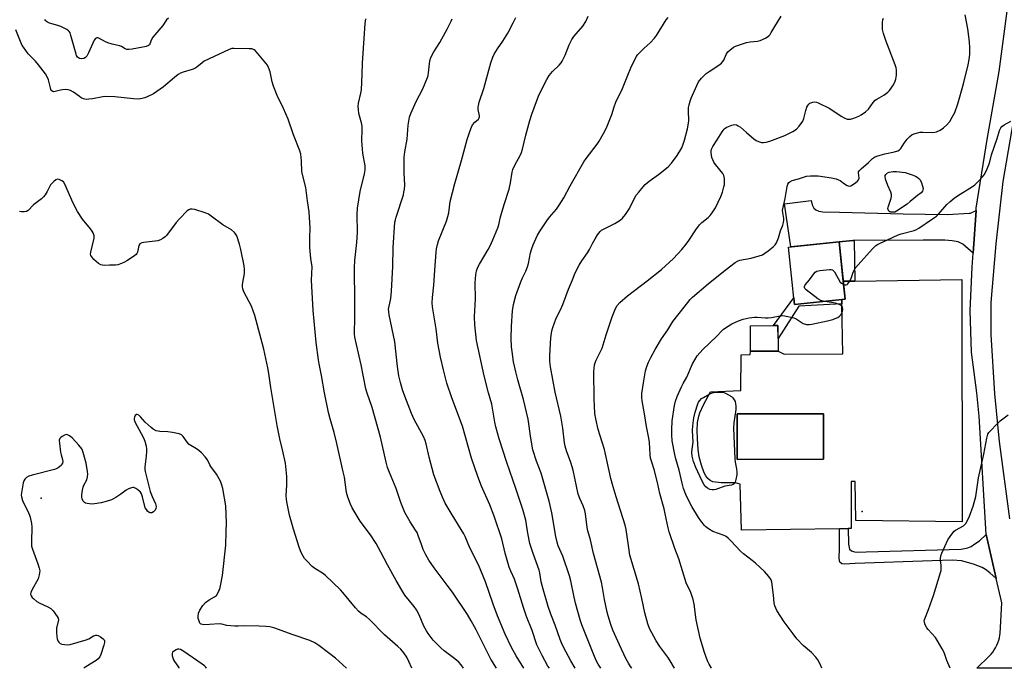
# Model space of a CAD drawing. Units: inches. Extents: x 1159771 to 1165771, y 541460 to 545460.
# Drawn here: x 1162772 to 1163195, y 541460 to 541739 of the extents above; entities that cross this region are included whole.
import ezdxf

# ---------------------------------------------------------------- set-up
doc = ezdxf.new("R2010")
doc.units = ezdxf.units.IN
doc.header["$MEASUREMENT"] = 0
for name, color, linetype in [('BLDG-Footprint', 5, 'Continuous'), ('CULTRL-Pad', 6, 'Continuous'), ('CULTRL-Swimming Pool in Ground', 4, 'Continuous'), ('ELEV-Spot Elevation', 7, 'Continuous'), ('TRANS-Driveway', 251, 'Continuous'), ('TRANS-Non Street Sidewalk', 7, 'Continuous'), ('TRANS-Road', 130, 'Continuous'), ('Undefined', 1, 'Continuous')]:
    doc.layers.add(name, color=color, linetype=linetype)

msp = doc.modelspace()

# ---------------------------------------------------------------- linework, layer by layer
at = {"layer": 'BLDG-Footprint'}
for points, elevation in [([(1163126.49, 541618.75), (1163104.72, 541616.46), (1163102.13, 541641.09), (1163123.9, 541643.38)], 243.31), ([(1163097.71, 541596.4), (1163085.84, 541596.35), (1163085.79, 541607.35), (1163097.66, 541607.41)], 253.13)]:
    msp.add_lwpolyline(points, close=True, dxfattribs=dict(at, elevation=elevation))
at = {"layer": 'CULTRL-Pad'}
for points in [[(1163176.59, 541627.15, 0), (1163176.81, 541523.04, 0), (1163131.06, 541523.58, 0), (1163130.86, 541540.37, 0), (1163129.11, 541540.44, 0), (1163129.16, 541520.16, 0), (1163127.85, 541520.14, 0), (1163124.15, 541520.09, 0), (1163081.96, 541519.53, 0), (1163081.46, 541539.31, 0), (1163079.49, 541539.82, 0), (1163073.29, 541539.9, 0), (1163069.75, 541540.25, 0), (1163068.55, 541540.78, 0), (1163067.53, 541541.72, 0), (1163066.74, 541542.79, 0), (1163066.01, 541544.16, 0), (1163064.78, 541547.48, 0), (1163063.88, 541551.02, 0), (1163063.38, 541554.13, 0), (1163063.04, 541558.81, 0), (1163062.98, 541562.33, 0), (1163063.14, 541565.69, 0), (1163063.63, 541568.46, 0), (1163064.14, 541569.95, 0), (1163065.66, 541573.32, 0), (1163068.66, 541578.91, 0), (1163081.73, 541579.5, 0), (1163081.83, 541594.83, 0), (1163085.71, 541594.9, 0), (1163085.84, 541596.35, 0), (1163097.71, 541596.4, 0), (1163100.38, 541595.05, 0), (1163125.58, 541595.2, 0), (1163125.07, 541616.8, 0), (1163125.03, 541618.6, 0), (1163126.49, 541618.75, 0), (1163125.68, 541626.48, 0), (1163130.67, 541626.55, 0)], [(1163117.24, 541549.93, 0), (1163117.23, 541569.51, 0), (1163080.11, 541569.48, 0), (1163080.12, 541549.9, 0)]]:
    msp.add_polyline3d(points, close=True, dxfattribs=at)
at = {"layer": 'CULTRL-Swimming Pool in Ground'}
msp.add_lwpolyline([(1163117.24, 541549.93), (1163080.12, 541549.9), (1163080.11, 541569.48), (1163117.23, 541569.51)], close=True, dxfattribs=at)
at = {"layer": 'ELEV-Spot Elevation'}
for p in [(1162781.2, 541533.31, 221.4), (1163133.81, 541527.56, 245.25)]:
    msp.add_point(p, dxfattribs=at)
at = {"layer": 'TRANS-Driveway'}
msp.add_lwpolyline([(1163182.73, 541656.87), (1163181.47, 541638.44), (1163177.09, 541642.36), (1163174.99, 541643.37), (1163172.41, 541643.88), (1163169.38, 541644.05), (1163160.04, 541644.1), (1163130.44, 541643.97), (1163129.8, 541643.97), (1163123.9, 541643.38), (1163103.14, 541641.2), (1163100.48, 541659.65), (1163111.85, 541661.21), (1163112.39, 541659.34), (1163113, 541657.91), (1163113.89, 541657.1), (1163115.25, 541656.59), (1163116.93, 541656.31), (1163124.12, 541656.17), (1163151.48, 541655.41), (1163170.35, 541655.15), (1163179.9, 541655.63), (1163180.32, 541655.72)], close=True, dxfattribs=at)
at = {"layer": 'TRANS-Non Street Sidewalk'}
for points in [[(1163123.9, 541643.38), (1163129.8, 541643.97), (1163130.44, 541643.97), (1163130.67, 541626.55), (1163125.68, 541626.48)], [(1163104.42, 541619.33), (1163104.72, 541616.46), (1163125.03, 541618.6), (1163125.07, 541616.8), (1163106.6, 541615.74), (1163097.69, 541601.9), (1163097.66, 541607.41), (1163095.76, 541607.4)], [(1163187.1, 541517.56), (1163191.39, 541498.66), (1163188.63, 541501.21), (1163186.8, 541502.6), (1163185.37, 541503.38), (1163181.68, 541504.82), (1163176.44, 541506.26), (1163172.62, 541506.57), (1163163.84, 541506.27), (1163130.81, 541505.1), (1163126.17, 541504.91), (1163125.06, 541505.04), (1163124.19, 541505.79), (1163123.96, 541507.31), (1163124.14, 541511.77), (1163124.15, 541520.09), (1163127.85, 541520.14), (1163128.02, 541513.46), (1163128.42, 541511.31), (1163129.28, 541510.59), (1163130.47, 541510.11), (1163131.9, 541509.99), (1163135.53, 541510.14), (1163176.32, 541511.29), (1163179.16, 541511.89), (1163180.65, 541512.52), (1163182.25, 541513.55), (1163184.21, 541514.96)]]:
    msp.add_lwpolyline(points, close=True, dxfattribs=at)
at = {"layer": 'TRANS-Road'}
for points in [[(1163221.33, 541460.13), (1163194.52, 541460.13), (1163188.9, 541460.13), (1163183.07, 541460.13), (1163188.41, 541465.34), (1163189.19, 541466.18), (1163189.91, 541467.07), (1163190.56, 541468.02), (1163191.15, 541469), (1163191.67, 541470.03), (1163192.12, 541471.09), (1163192.49, 541472.17), (1163192.79, 541473.28), (1163193, 541474.41), (1163193.1, 541475.1), (1163193.75, 541488.25), (1163191.39, 541498.66), (1163187.1, 541517.56), (1163184.05, 541568.52), (1163183.01, 541578.44), (1163180.84, 541596.01), (1163180.19, 541613.81), (1163181.06, 541632.47), (1163181.47, 541638.44), (1163182.73, 541656.87), (1163182.8, 541657.86), (1163187.57, 541687.38), (1163192.6, 541716.61), (1163199.53, 541768.61)], [(1163203.92, 541725.81), (1163194.3, 541669.36), (1163191.26, 541642.45), (1163189.09, 541617.28), (1163189.09, 541603.61), (1163190.61, 541578), (1163192.74, 541557.55), (1163197.08, 541524.35)]]:
    msp.add_lwpolyline(points, dxfattribs=at)
at = {"layer": 'Undefined'}
for points, elevation in [([(1162835.93, 541739.5), (1162835.08, 541738.74), (1162833.38, 541736.33), (1162829.09, 541731.37), (1162828.52, 541730.36), (1162827.89, 541728.45), (1162827.66, 541728.08), (1162827.33, 541727.79), (1162826.32, 541727.34), (1162824.9, 541726.97), (1162820.25, 541726.17), (1162818.81, 541726), (1162818.01, 541726.07), (1162817.34, 541726.3), (1162815.66, 541727.3), (1162814.86, 541727.62), (1162811.72, 541728.28), (1162809.89, 541728.84), (1162808.83, 541729.33), (1162805.99, 541730.89), (1162805.5, 541731.06), (1162805.04, 541731.08), (1162804.54, 541730.81), (1162803.95, 541729.97), (1162801.55, 541724.52), (1162800.75, 541723.11), (1162800.23, 541722.6), (1162799.49, 541722.18), (1162798.69, 541722.03), (1162797.64, 541722.15), (1162797.2, 541722.39), (1162796.83, 541722.77), (1162796.39, 541723.46), (1162796.16, 541723.98), (1162794, 541732.1), (1162793.61, 541733.2), (1162793.26, 541733.75), (1162792.87, 541734.11), (1162792.18, 541734.56), (1162789.65, 541735.84), (1162788.31, 541736.32), (1162784.8, 541737.36), (1162783.84, 541737.75), (1162783.42, 541738.05), (1162783.07, 541738.44), (1162782.81, 541738.88)], 228), ([(1163125.82, 541625.15), (1163126.47, 541624.95), (1163126.95, 541624.92), (1163127.37, 541625.07), (1163127.73, 541625.4), (1163128.36, 541626.3), (1163128.91, 541627.32), (1163129.23, 541628.12), (1163129.92, 541630.41), (1163130.91, 541632.17), (1163132.05, 541633.53), (1163138.25, 541640.31), (1163139.72, 541641.75), (1163140.39, 541642.2), (1163141.57, 541642.83), (1163144.71, 541644.18), (1163149.27, 541646.42), (1163150.58, 541646.85), (1163156.09, 541648.26), (1163157.15, 541648.68), (1163158.17, 541649.28), (1163164.1, 541653.25), (1163165.76, 541654.48), (1163166.57, 541655.29), (1163170.19, 541659.42), (1163171.49, 541660.61), (1163173.33, 541662.13), (1163174.77, 541663.16), (1163181.26, 541667.18), (1163182.19, 541667.91), (1163184.12, 541669.78), (1163185.57, 541671.28), (1163186.28, 541672.21), (1163187.06, 541673.75), (1163188.23, 541676.41), (1163188.71, 541677.75), (1163189.41, 541680.7), (1163191.84, 541687.72), (1163192.82, 541691.17), (1163193.37, 541692.33), (1163193.87, 541692.94), (1163194.82, 541693.6), (1163197.69, 541695.2)], 244), ([(1163117.51, 541617.81), (1163116.08, 541618.21), (1163114.82, 541618.88), (1163109.81, 541622.78), (1163109.25, 541623.31), (1163109.01, 541623.7), (1163109.01, 541624.19), (1163109.36, 541624.85), (1163111.21, 541627.1), (1163113.11, 541629.69), (1163113.67, 541630.32), (1163114.33, 541630.77), (1163115.69, 541631.09), (1163119.74, 541631.55), (1163120.55, 541631.54), (1163121.03, 541631.4), (1163121.42, 541631.11), (1163121.9, 541630.48), (1163124.44, 541626.11), (1163125, 541625.57), (1163125.82, 541625.15)], 244), ([(1163116.51, 541460.14), (1163115.76, 541461.96), (1163114.84, 541463.74), (1163113.96, 541464.87), (1163112, 541466.99), (1163108.54, 541469.96), (1163105.75, 541472.85), (1163104.12, 541474.92), (1163100.33, 541480.16), (1163097.23, 541485.03), (1163096.7, 541486.02), (1163096.32, 541486.99), (1163096.03, 541488.32), (1163095.77, 541491.55), (1163095.03, 541497.15), (1163094.67, 541498.22), (1163093.72, 541499.59), (1163091.88, 541501.75), (1163087.99, 541505.32), (1163086.64, 541506.47), (1163082.85, 541509.36), (1163081.56, 541510.43), (1163077.61, 541514.81), (1163076.2, 541516.12), (1163075.35, 541516.71), (1163074.48, 541517.13), (1163069.73, 541518.87), (1163067.83, 541520.06), (1163066.7, 541520.91), (1163066.1, 541521.5), (1163064.48, 541523.47), (1163063.49, 541524.87), (1163060.73, 541529.59), (1163058.8, 541533.22), (1163058.08, 541534.79), (1163057.08, 541537.43), (1163056.5, 541539.62), (1163055.23, 541545.22), (1163053.8, 541550.21), (1163053.36, 541552.03), (1163052.28, 541557.9), (1163052.07, 541560.51), (1163052.09, 541562.56), (1163052.28, 541566.42), (1163053.23, 541573.01), (1163053.68, 541574.91), (1163054.41, 541576.89), (1163056.28, 541581.14), (1163056.92, 541582.44), (1163058.49, 541585.17), (1163060.96, 541590.91), (1163061.91, 541592.73), (1163062.97, 541594.34), (1163065.39, 541597.14), (1163071.26, 541602.69), (1163073.65, 541605.24), (1163074.31, 541605.84), (1163076.25, 541607.19), (1163077.79, 541608.09), (1163080.77, 541609.38), (1163082.71, 541610.11), (1163085.24, 541610.66), (1163087.51, 541611.02), (1163088.79, 541611.02), (1163092.33, 541610.7), (1163093.5, 541610.67), (1163094.9, 541610.87), (1163098.57, 541611.61), (1163099.73, 541611.68), (1163101.96, 541611.31), (1163104.45, 541610.71), (1163105.5, 541610.25), (1163108.5, 541608.35), (1163109.86, 541607.91), (1163110.99, 541607.82), (1163112.16, 541607.99), (1163118.97, 541609.5), (1163121.17, 541610.07), (1163122.25, 541610.44), (1163123.32, 541610.92), (1163124.03, 541611.4), (1163124.83, 541612.2), (1163125.24, 541612.91), (1163125.51, 541614.26), (1163125.44, 541615.28), (1163125.03, 541615.84), (1163123.88, 541616.49), (1163122.31, 541617.07), (1163121.46, 541617.24), (1163118.86, 541617.54), (1163117.51, 541617.81)], 244), ([(1163171.63, 541460.14), (1163170.25, 541463.47), (1163169.02, 541466.99), (1163168.2, 541468.56), (1163166.23, 541471.87), (1163165.26, 541473.36), (1163162.14, 541476.85), (1163161.61, 541477.54), (1163160.95, 541478.79), (1163160.58, 541479.84), (1163160.52, 541480.64), (1163160.71, 541481.46), (1163162.25, 541485.37), (1163164.46, 541491.42), (1163167.53, 541501.23), (1163167.71, 541502.09), (1163167.76, 541503.27), (1163167.69, 541504.47), (1163167.42, 541506.41), (1163167.42, 541507.22), (1163167.64, 541508.53), (1163168.02, 541509.62), (1163170.66, 541515.29), (1163171.57, 541516.76), (1163172.74, 541518.38), (1163173.3, 541519), (1163173.97, 541519.52), (1163177.29, 541521.4), (1163177.93, 541521.94), (1163178.29, 541522.37), (1163179.01, 541523.63), (1163179.88, 541525.51), (1163181.49, 541529.8), (1163182.63, 541533.95), (1163183.86, 541542), (1163186.13, 541552.13), (1163187.32, 541559.09), (1163187.79, 541560.68), (1163188.19, 541561.39), (1163188.74, 541562.06), (1163191.87, 541565.22), (1163193.16, 541566.42), (1163196.49, 541569.07)], 246)]:
    msp.add_lwpolyline(points, dxfattribs=dict(at, elevation=elevation))
for points, elevation in [([(1163146.97, 541656.07), (1163146.14, 541656.14), (1163145.65, 541656.29), (1163145.29, 541656.59), (1163144.99, 541657.24), (1163144.92, 541657.75), (1163144.98, 541658.29), (1163146.24, 541662.14), (1163146.43, 541662.98), (1163146.45, 541663.78), (1163146.19, 541664.79), (1163144.88, 541667.61), (1163143.85, 541670.33), (1163143.65, 541671.44), (1163143.72, 541671.91), (1163143.92, 541672.33), (1163144.67, 541673), (1163145.42, 541673.33), (1163147.1, 541673.65), (1163148.55, 541673.65), (1163152.3, 541673.13), (1163155.35, 541672.17), (1163156.71, 541671.61), (1163157.47, 541671.2), (1163158.14, 541670.64), (1163158.7, 541669.98), (1163159.34, 541668.71), (1163159.78, 541667.34), (1163159.98, 541666.25), (1163159.95, 541665.75), (1163159.68, 541665.08), (1163159.14, 541664.5), (1163157.55, 541663.31), (1163154.51, 541660.68), (1163153.14, 541659.63), (1163148.59, 541656.52), (1163147.82, 541656.18)], 244), ([(1163069.36, 541536.77), (1163068.33, 541536.96), (1163067.33, 541537.48), (1163066.69, 541538.05), (1163065.98, 541538.98), (1163065.15, 541540.54), (1163062.33, 541546.39), (1163061.37, 541549.05), (1163060.86, 541551.25), (1163060.73, 541552.94), (1163060.8, 541554.34), (1163061.26, 541557.31), (1163060.98, 541562.38), (1163061.03, 541564.28), (1163061.51, 541567.74), (1163062.03, 541570.14), (1163063.19, 541573.76), (1163063.55, 541574.54), (1163064.08, 541575.27), (1163064.88, 541576.02), (1163065.65, 541576.54), (1163068.34, 541578.03), (1163069.44, 541578.52), (1163070.87, 541578.77), (1163073.52, 541578.78), (1163074.36, 541578.62), (1163075.16, 541578.32), (1163076.45, 541577.71), (1163077.67, 541576.98), (1163078.26, 541576.41), (1163078.88, 541575.52), (1163079.25, 541574.8), (1163079.47, 541573.98), (1163079.58, 541572.81), (1163079.56, 541571.33), (1163078.75, 541565.66), (1163078.62, 541563.28), (1163079.1, 541550.21), (1163079.27, 541548.77), (1163079.84, 541545.88), (1163079.96, 541544.4), (1163079.94, 541543.23), (1163079.61, 541541.25), (1163079.33, 541540.18), (1163078.97, 541539.49), (1163078.46, 541539.08), (1163077.72, 541538.83), (1163074.8, 541538.41), (1163070.91, 541537), (1163070.12, 541536.82)], 246)]:
    msp.add_lwpolyline(points, close=True, dxfattribs=dict(at, elevation=elevation))
for points in [[(1162976.71, 541460.16, 228), (1162974.39, 541464.09, 228), (1162972.14, 541468.29, 228), (1162967.98, 541476.67, 228), (1162965.92, 541480.55, 228), (1162964.35, 541483.19, 228), (1162957.84, 541492.79, 228), (1162955.61, 541495.86, 228), (1162949.98, 541503.25, 228), (1162947.7, 541506.6, 228), (1162946.46, 541508.85, 228), (1162945.32, 541511.16, 228), (1162944.48, 541513.29, 228), (1162943.15, 541517.14, 228), (1162942.63, 541518.42, 228), (1162941.97, 541519.56, 228), (1162939.68, 541523.01, 228), (1162937.45, 541527.1, 228), (1162935.71, 541531.35, 228), (1162933.6, 541537.38, 228), (1162930.81, 541544.24, 228), (1162930.01, 541546.37, 228), (1162929.43, 541548.64, 228), (1162926.95, 541559.42, 228), (1162923.38, 541572.21, 228), (1162921.25, 541578.34, 228), (1162920.7, 541580.15, 228), (1162918.67, 541590.57, 228), (1162916.64, 541599.22, 228), (1162915.95, 541602.41, 228), (1162915.73, 541603.83, 228), (1162915.71, 541605.42, 228), (1162915.94, 541609.46, 228), (1162915.97, 541617.42, 228), (1162915.73, 541632.25, 228), (1162915.89, 541635.41, 228), (1162916.73, 541643.08, 228), (1162917.11, 541647.42, 228), (1162916.97, 541655.15, 228), (1162917.06, 541657.79, 228), (1162918.18, 541665.04, 228), (1162920.12, 541672.57, 228), (1162920.41, 541674.32, 228), (1162920.32, 541676.06, 228), (1162919.35, 541681.51, 228), (1162919.16, 541683.23, 228), (1162918.99, 541686.72, 228), (1162919.13, 541691.64, 228), (1162919.08, 541693.07, 228), (1162918.83, 541694.46, 228), (1162917.66, 541698.57, 228), (1162917.42, 541700.3, 228), (1162917.36, 541701.46, 228), (1162917.53, 541702.92, 228), (1162918.49, 541707.21, 228), (1162918.71, 541708.65, 228), (1162919.06, 541715.37, 228), (1162919.21, 541720.12, 228), (1162920.33, 541737.19, 228), (1162920.58, 541739.22, 228)], [(1162988.46, 541460.16, 230), (1162985.14, 541465.45, 230), (1162983.18, 541469.05, 230), (1162980.48, 541474.87, 230), (1162977.19, 541482.75, 230), (1162975.33, 541487.71, 230), (1162972.01, 541497.32, 230), (1162968.99, 541504.65, 230), (1162965.28, 541511.86, 230), (1162963.26, 541516.77, 230), (1162962.69, 541517.98, 230), (1162957.71, 541526.03, 230), (1162954.75, 541531.16, 230), (1162953.51, 541533.69, 230), (1162952.52, 541536.1, 230), (1162949.84, 541543.28, 230), (1162947.8, 541550.84, 230), (1162946.52, 541556.63, 230), (1162946.13, 541557.99, 230), (1162945.39, 541559.73, 230), (1162941.46, 541567, 230), (1162940.24, 541569.65, 230), (1162937.36, 541577.09, 230), (1162936.41, 541579.8, 230), (1162935.49, 541582.9, 230), (1162934.77, 541585.8, 230), (1162934.17, 541589.81, 230), (1162933.09, 541600.37, 230), (1162930.68, 541612.06, 230), (1162930.47, 541613.4, 230), (1162930.42, 541614.42, 230), (1162930.62, 541615.78, 230), (1162931.41, 541619.08, 230), (1162931.73, 541622.12, 230), (1162932.26, 541632.79, 230), (1162932.4, 541640.97, 230), (1162933.16, 541651.79, 230), (1162933.34, 541652.86, 230), (1162933.64, 541653.96, 230), (1162936.76, 541663.6, 230), (1162937.03, 541664.71, 230), (1162937.22, 541666.08, 230), (1162937.32, 541667.75, 230), (1162937.1, 541673.06, 230), (1162937.09, 541679.76, 230), (1162937.37, 541682.02, 230), (1162938.33, 541687.49, 230), (1162938.83, 541693.52, 230), (1162939.43, 541696.9, 230), (1162939.98, 541698.55, 230), (1162942.23, 541703.64, 230), (1162945.18, 541709.16, 230), (1162947.1, 541714.01, 230), (1162947.35, 541714.83, 230), (1162947.56, 541715.95, 230), (1162948.19, 541721.19, 230), (1162948.56, 541722.56, 230), (1162949.81, 541725.02, 230), (1162952.4, 541729.05, 230), (1162953.31, 541730.59, 230), (1162955.63, 541734.78, 230), (1162957.34, 541738.13, 230), (1162957.73, 541739.19, 230)], [(1162999.52, 541460.16, 232), (1162998.88, 541461.05, 232), (1162996.35, 541465.59, 232), (1162994.05, 541470.28, 232), (1162992.05, 541476.44, 232), (1162989.71, 541482.33, 232), (1162988.34, 541486.2, 232), (1162985.96, 541494.09, 232), (1162985.23, 541496.26, 232), (1162984.43, 541498.41, 232), (1162982.86, 541501.94, 232), (1162982.26, 541503.54, 232), (1162980.48, 541509.66, 232), (1162979.08, 541515.83, 232), (1162975.79, 541525.56, 232), (1162973.86, 541530.34, 232), (1162970.35, 541538.36, 232), (1162968.79, 541542.5, 232), (1162965.96, 541550.48, 232), (1162962.15, 541564.17, 232), (1162957.55, 541576.35, 232), (1162955.48, 541582.7, 232), (1162953.94, 541588.37, 232), (1162952.69, 541593.77, 232), (1162951.61, 541599.85, 232), (1162950.87, 541605.96, 232), (1162949.32, 541615.42, 232), (1162949.14, 541617.14, 232), (1162949.27, 541619.5, 232), (1162949.91, 541624.71, 232), (1162950.27, 541631.21, 232), (1162950.87, 541638.93, 232), (1162951.02, 541640.38, 232), (1162951.36, 541642.24, 232), (1162951.85, 541643.88, 232), (1162955.22, 541652.32, 232), (1162955.92, 541654.22, 232), (1162956.27, 541655.88, 232), (1162956.9, 541660.64, 232), (1162958.81, 541668.48, 232), (1162961.77, 541678.31, 232), (1162964.2, 541687.31, 232), (1162965.3, 541690.72, 232), (1162965.99, 541692.7, 232), (1162966.52, 541693.72, 232), (1162967.39, 541694.73, 232), (1162969.04, 541696.1, 232), (1162969.36, 541696.66, 232), (1162969.43, 541697.06, 232), (1162969.4, 541697.56, 232), (1162968.92, 541700.29, 232), (1162968.89, 541701.14, 232), (1162969, 541701.99, 232), (1162969.38, 541703.4, 232), (1162971.28, 541709.3, 232), (1162974.33, 541720.3, 232), (1162975.2, 541722.77, 232), (1162975.82, 541724.07, 232), (1162977.16, 541726.3, 232), (1162979.5, 541729.67, 232), (1162981.57, 541733.1, 232), (1162983.98, 541737.44, 232), (1162985.09, 541739.77, 232)], [(1163010.49, 541460.16, 234), (1163008.62, 541463.34, 234), (1163005.67, 541468.95, 234), (1163004.71, 541471.01, 234), (1163004.1, 541472.57, 234), (1163001.94, 541478.73, 234), (1163000.03, 541483.42, 234), (1162998.89, 541486.76, 234), (1162996.76, 541494.13, 234), (1162996.02, 541497.32, 234), (1162995.34, 541501.12, 234), (1162995.06, 541502.33, 234), (1162992.46, 541509.48, 234), (1162991.14, 541513.73, 234), (1162990.26, 541518.14, 234), (1162989.31, 541523.8, 234), (1162988.11, 541528.39, 234), (1162985.08, 541537.38, 234), (1162981.15, 541548.57, 234), (1162977.91, 541558.69, 234), (1162976.42, 541563.84, 234), (1162975.98, 541565.86, 234), (1162974.73, 541573.63, 234), (1162973.28, 541578.46, 234), (1162971.48, 541585.75, 234), (1162968.2, 541601.01, 234), (1162967.47, 541607.74, 234), (1162967.3, 541611.2, 234), (1162967.79, 541618.96, 234), (1162967.62, 541625.76, 234), (1162967.86, 541629.26, 234), (1162967.97, 541630.12, 234), (1162968.19, 541630.93, 234), (1162968.8, 541632.47, 234), (1162969.41, 541633.73, 234), (1162973.21, 541640.07, 234), (1162974.05, 541641.6, 234), (1162975.23, 541644.18, 234), (1162977.33, 541649.44, 234), (1162977.73, 541650.75, 234), (1162978.33, 541653.52, 234), (1162978.88, 541655.49, 234), (1162980.04, 541659.41, 234), (1162982.17, 541666.06, 234), (1162982.74, 541668.7, 234), (1162983.54, 541673.36, 234), (1162983.83, 541674.5, 234), (1162984.81, 541676.63, 234), (1162986.94, 541680.45, 234), (1162987.49, 541681.79, 234), (1162987.89, 541683.2, 234), (1162989.34, 541689.25, 234), (1162991.05, 541695.49, 234), (1162991.95, 541698.18, 234), (1162994.97, 541706.42, 234), (1162998.4, 541713.2, 234), (1162999.37, 541714.87, 234), (1163000.86, 541716.64, 234), (1163003.64, 541719.22, 234), (1163004.5, 541720.25, 234), (1163004.95, 541720.95, 234), (1163006.22, 541723.53, 234), (1163007.97, 541728.06, 234), (1163009.17, 541730.36, 234), (1163010.02, 541731.55, 234), (1163013.79, 541736.11, 234), (1163015.07, 541738, 234), (1163016.11, 541740.34, 234)], [(1163021.51, 541460.16, 236), (1163020.36, 541461.94, 236), (1163019.68, 541463.25, 236), (1163018.85, 541465.17, 236), (1163013.44, 541478.78, 236), (1163012.71, 541481.03, 236), (1163010.69, 541488.17, 236), (1163010.1, 541490.75, 236), (1163008.72, 541497.67, 236), (1163008.17, 541499.82, 236), (1163005.27, 541508.3, 236), (1163003.3, 541512.8, 236), (1163002.77, 541514.4, 236), (1163002.27, 541516.7, 236), (1163000.56, 541526.99, 236), (1162999.42, 541531.94, 236), (1162995.89, 541543.96, 236), (1162993.88, 541549.17, 236), (1162992.3, 541554.07, 236), (1162991.48, 541559.05, 236), (1162990.35, 541567.2, 236), (1162988.35, 541575.7, 236), (1162985.91, 541584.12, 236), (1162985.06, 541587.54, 236), (1162984.13, 541591.89, 236), (1162983.48, 541596.22, 236), (1162983.27, 541598.27, 236), (1162983.11, 541601.83, 236), (1162983.25, 541607.21, 236), (1162983.63, 541613.67, 236), (1162984.07, 541616.5, 236), (1162985.1, 541620.32, 236), (1162987.25, 541626.24, 236), (1162987.94, 541627.89, 236), (1162989.4, 541630.83, 236), (1162990.12, 541632.69, 236), (1162990.5, 541634.07, 236), (1162991.42, 541638.61, 236), (1162991.93, 541640.53, 236), (1162992.47, 541642.13, 236), (1162993.65, 541644.73, 236), (1162994.42, 541646.25, 236), (1162995.27, 541647.69, 236), (1162998.34, 541652.41, 236), (1162999.54, 541653.96, 236), (1163002.57, 541657.46, 236), (1163003.72, 541659.13, 236), (1163005.72, 541662.33, 236), (1163008.34, 541667.41, 236), (1163014.25, 541677.73, 236), (1163015.28, 541679.18, 236), (1163020.04, 541685.3, 236), (1163020.83, 541686.57, 236), (1163022.72, 541689.97, 236), (1163023.97, 541692.35, 236), (1163025.78, 541696.69, 236), (1163026.28, 541698.07, 236), (1163027.31, 541701.42, 236), (1163028.02, 541703.34, 236), (1163030.82, 541709.29, 236), (1163032.92, 541714.25, 236), (1163034.69, 541718.84, 236), (1163036.84, 541722.95, 236), (1163037.31, 541723.67, 236), (1163037.88, 541724.33, 236), (1163040.21, 541726.57, 236), (1163042.76, 541728.84, 236), (1163044.58, 541730.82, 236), (1163045.52, 541731.97, 236), (1163049.58, 541738.72, 236), (1163050.45, 541739.82, 236)], [(1163034.92, 541460.15, 238), (1163034.39, 541460.88, 238), (1163033.42, 541462.35, 238), (1163032.34, 541464.37, 238), (1163029.59, 541470.21, 238), (1163026.77, 541476.57, 238), (1163025.91, 541479.02, 238), (1163024.78, 541482.61, 238), (1163024.35, 541484.3, 238), (1163023.2, 541489.75, 238), (1163022.36, 541494.8, 238), (1163021.89, 541497.14, 238), (1163018.46, 541509.49, 238), (1163017.07, 541515.3, 238), (1163015.99, 541519.18, 238), (1163015.72, 541520.64, 238), (1163014.97, 541526.55, 238), (1163014.69, 541528.01, 238), (1163014.05, 541530, 238), (1163012.58, 541533.04, 238), (1163011.84, 541535, 238), (1163009.68, 541545.34, 238), (1163008.66, 541548.56, 238), (1163006.81, 541553.6, 238), (1163006.25, 541555.61, 238), (1163005.98, 541557.06, 238), (1163005.2, 541563.25, 238), (1163004.4, 541568.53, 238), (1163001.99, 541578.84, 238), (1163000.01, 541589.71, 238), (1162999.73, 541591.95, 238), (1162999.7, 541594.47, 238), (1163000.17, 541602.2, 238), (1163000.57, 541605.16, 238), (1163000.91, 541606.58, 238), (1163002.42, 541610.56, 238), (1163004.25, 541614.21, 238), (1163005.23, 541616.44, 238), (1163007.64, 541623.03, 238), (1163009.34, 541627.12, 238), (1163010.62, 541630.07, 238), (1163012.23, 541633.39, 238), (1163013.36, 541635.27, 238), (1163015.9, 541638.65, 238), (1163016.73, 541640.06, 238), (1163017.96, 541642.66, 238), (1163019.08, 541644.63, 238), (1163020.19, 541646.38, 238), (1163021.29, 541647.77, 238), (1163021.92, 541648.38, 238), (1163022.39, 541648.7, 238), (1163027.6, 541651.29, 238), (1163029.82, 541652.63, 238), (1163030.93, 541653.51, 238), (1163032.17, 541655.08, 238), (1163033.96, 541657.69, 238), (1163035.82, 541661.57, 238), (1163036.82, 541663.4, 238), (1163037.85, 541664.79, 238), (1163039.69, 541667.02, 238), (1163040.68, 541668.02, 238), (1163042.38, 541669.46, 238), (1163046.38, 541672.29, 238), (1163050.55, 541675.61, 238), (1163051.91, 541677.15, 238), (1163054.41, 541680.43, 238), (1163056.33, 541683.78, 238), (1163057.01, 541685.38, 238), (1163057.58, 541687.03, 238), (1163058.76, 541691.88, 238), (1163059.25, 541694.36, 238), (1163059.31, 541695.52, 238), (1163059.19, 541699.63, 238), (1163059.29, 541701.08, 238), (1163059.49, 541702.19, 238), (1163059.92, 541703.77, 238), (1163060.4, 541705.1, 238), (1163062.78, 541710.59, 238), (1163063.59, 541712.18, 238), (1163064.86, 541713.73, 238), (1163066.87, 541715.78, 238), (1163068.04, 541716.63, 238), (1163072.2, 541719.32, 238), (1163073.34, 541720.19, 238), (1163073.89, 541720.79, 238), (1163074.35, 541721.45, 238), (1163075.44, 541723.92, 238), (1163076.12, 541725, 238), (1163076.92, 541725.8, 238), (1163078.62, 541727.02, 238), (1163079.39, 541727.46, 238), (1163080.21, 541727.81, 238), (1163084.17, 541729.03, 238), (1163085.75, 541729.32, 238), (1163088.87, 541729.59, 238), (1163089.96, 541729.84, 238), (1163092.29, 541730.94, 238), (1163093.7, 541731.87, 238), (1163094.27, 541732.52, 238), (1163094.76, 541733.26, 238), (1163099.08, 541740.38, 238)], [(1163053.17, 541460.15, 240), (1163051.38, 541463.37, 240), (1163050.29, 541464.98, 240), (1163046.93, 541469.5, 240), (1163045.28, 541471.96, 240), (1163042.53, 541477.28, 240), (1163041.75, 541479.18, 240), (1163040.41, 541483.91, 240), (1163039.17, 541490.2, 240), (1163037.79, 541496.5, 240), (1163034.1, 541508.69, 240), (1163033.71, 541510.84, 240), (1163032.46, 541519.8, 240), (1163032.09, 541521.64, 240), (1163028.12, 541533.77, 240), (1163026.83, 541538.08, 240), (1163025.94, 541541.68, 240), (1163023.08, 541554.17, 240), (1163022.17, 541557.28, 240), (1163020.42, 541562.69, 240), (1163019.39, 541567.3, 240), (1163019.02, 541569.62, 240), (1163018.76, 541575.87, 240), (1163018.62, 541587.64, 240), (1163018.71, 541589.11, 240), (1163018.92, 541590.58, 240), (1163019.14, 541591.43, 240), (1163019.58, 541592.51, 240), (1163022.13, 541597.65, 240), (1163023.83, 541603.48, 240), (1163026.48, 541611.22, 240), (1163027.88, 541614.77, 240), (1163028.58, 541616.03, 240), (1163029.78, 541617.26, 240), (1163033.06, 541620.12, 240), (1163041.5, 541626.59, 240), (1163047.69, 541631.5, 240), (1163052.73, 541636.17, 240), (1163056.42, 541640.11, 240), (1163058.23, 541642.34, 240), (1163059.41, 541643.96, 240), (1163062.41, 541648.53, 240), (1163063.97, 541650.66, 240), (1163065.01, 541651.71, 240), (1163067.72, 541653.9, 240), (1163068.55, 541654.67, 240), (1163069.4, 541655.83, 240), (1163070.76, 541658.06, 240), (1163073.13, 541662.86, 240), (1163073.82, 541664.77, 240), (1163074.46, 541666.99, 240), (1163074.63, 541667.84, 240), (1163074.68, 541668.97, 240), (1163074.63, 541670.64, 240), (1163074.43, 541671.88, 240), (1163074, 541672.75, 240), (1163070.8, 541676.66, 240), (1163070.17, 541677.59, 240), (1163069.65, 541678.55, 240), (1163069.29, 541679.57, 240), (1163069.06, 541680.63, 240), (1163068.94, 541681.66, 240), (1163068.95, 541682.41, 240), (1163069.13, 541683.18, 240), (1163069.75, 541684.41, 240), (1163071.6, 541687.24, 240), (1163073.7, 541690.71, 240), (1163074.57, 541691.81, 240), (1163074.98, 541692.15, 240), (1163075.71, 541692.59, 240), (1163077.9, 541693.48, 240), (1163079.01, 541693.74, 240), (1163079.89, 541693.64, 240), (1163080.61, 541693.27, 240), (1163081.52, 541692.59, 240), (1163084.18, 541690.37, 240), (1163087.29, 541687.6, 240), (1163088.24, 541686.91, 240), (1163089.24, 541686.46, 240), (1163090.58, 541686.08, 240), (1163091.4, 541686, 240), (1163092.52, 541686.14, 240), (1163094.22, 541686.67, 240), (1163100.66, 541689, 240), (1163104.09, 541690.81, 240), (1163105.57, 541691.77, 240), (1163106.75, 541693.09, 240), (1163108.27, 541695.26, 240), (1163108.71, 541696.35, 240), (1163109.56, 541699.82, 240), (1163110.05, 541701.19, 240), (1163110.44, 541701.94, 240), (1163110.93, 541702.6, 240), (1163111.33, 541702.92, 240), (1163111.81, 541703.16, 240), (1163112.58, 541703.39, 240), (1163113.38, 541703.49, 240), (1163114.18, 541703.38, 240), (1163114.97, 541703.08, 240), (1163119.63, 541700.81, 240), (1163125.06, 541697.19, 240), (1163126.08, 541696.59, 240), (1163127.43, 541696.14, 240), (1163128.27, 541696.05, 240), (1163128.83, 541696.09, 240), (1163130.19, 541696.5, 240), (1163132.33, 541697.4, 240), (1163133.33, 541697.98, 240), (1163135.23, 541699.29, 240), (1163136.51, 541700.42, 240), (1163138.51, 541703.18, 240), (1163139.42, 541704.19, 240), (1163140.13, 541704.7, 240), (1163143.19, 541706.47, 240), (1163144.81, 541707.66, 240), (1163145.62, 541708.45, 240), (1163147.25, 541710.89, 240), (1163148.05, 541712.44, 240), (1163148.26, 541713.26, 240), (1163148.51, 541714.97, 240), (1163148.64, 541716.4, 240), (1163148.61, 541717.25, 240), (1163148.44, 541718.08, 240), (1163147.98, 541719.45, 240), (1163143.98, 541729.88, 240), (1163142.96, 541732.9, 240), (1163142.62, 541734.58, 240), (1163142.54, 541737.69, 240), (1163142.69, 541738.77, 240), (1163142.98, 541739.45, 240)], [(1163069.07, 541460.15, 242), (1163068.1, 541461.85, 242), (1163067.4, 541463.41, 242), (1163066.12, 541466.89, 242), (1163064.23, 541473.07, 242), (1163062.51, 541481.01, 242), (1163061.66, 541487.64, 242), (1163061.3, 541489.63, 242), (1163060.17, 541492.65, 242), (1163058.3, 541496.93, 242), (1163055.04, 541507.11, 242), (1163053.33, 541511.55, 242), (1163050.87, 541518.73, 242), (1163050.43, 541520.45, 242), (1163049.26, 541526.44, 242), (1163048.74, 541528.65, 242), (1163046.97, 541535.21, 242), (1163046.04, 541539.27, 242), (1163044.59, 541545.06, 242), (1163043.29, 541549.09, 242), (1163042.96, 541550.41, 242), (1163042.71, 541552.05, 242), (1163042.43, 541557.2, 242), (1163042.23, 541559.06, 242), (1163041.2, 541564, 242), (1163040.32, 541569.52, 242), (1163039.3, 541575.08, 242), (1163039.13, 541576.55, 242), (1163039.22, 541578.27, 242), (1163039.86, 541582.8, 242), (1163040.82, 541587.89, 242), (1163041.32, 541589.82, 242), (1163042.03, 541591.65, 242), (1163043.11, 541593.73, 242), (1163044.93, 541597.08, 242), (1163047.7, 541601.7, 242), (1163050.41, 541605.53, 242), (1163052.57, 541609.08, 242), (1163057.34, 541615.34, 242), (1163059.96, 541618.6, 242), (1163060.94, 541619.67, 242), (1163067.61, 541625.29, 242), (1163074.92, 541631.19, 242), (1163079.26, 541634.5, 242), (1163080.26, 541635.05, 242), (1163081.33, 541635.45, 242), (1163086.19, 541636.38, 242), (1163089.65, 541637.36, 242), (1163091.05, 541637.86, 242), (1163092.07, 541638.44, 242), (1163093.51, 541639.52, 242), (1163095.63, 541641.19, 242), (1163096.45, 541642.02, 242), (1163097.01, 541642.98, 242), (1163097.88, 541645.08, 242), (1163098.81, 541648.11, 242), (1163099.73, 541650.56, 242), (1163100.03, 541651.7, 242), (1163100.19, 541652.56, 242), (1163100.24, 541653.42, 242), (1163099.68, 541656.05, 242), (1163099.63, 541656.81, 242), (1163099.69, 541657.59, 242), (1163100.76, 541662.06, 242), (1163101.55, 541667.21, 242), (1163101.93, 541668.2, 242), (1163102.36, 541668.83, 242), (1163102.72, 541669.17, 242), (1163103.7, 541669.67, 242), (1163106.42, 541670.4, 242), (1163109.88, 541671.53, 242), (1163111.7, 541671.73, 242), (1163114.91, 541671.75, 242), (1163120.67, 541670.89, 242), (1163122.71, 541670.44, 242), (1163123.73, 541670.07, 242), (1163124.44, 541669.7, 242), (1163126.18, 541668.31, 242), (1163127.35, 541667.61, 242), (1163128.29, 541667.28, 242), (1163129.02, 541667.4, 242), (1163129.74, 541667.81, 242), (1163131.15, 541668.86, 242), (1163131.8, 541669.42, 242), (1163132.3, 541670.04, 242), (1163132.47, 541670.77, 242), (1163132.21, 541673, 242), (1163132.31, 541673.46, 242), (1163132.57, 541673.91, 242), (1163133.35, 541674.73, 242), (1163136.49, 541677.43, 242), (1163138.26, 541679.13, 242), (1163139.09, 541679.76, 242), (1163140.11, 541680.24, 242), (1163141.51, 541680.66, 242), (1163143.5, 541681.15, 242), (1163147.78, 541682.03, 242), (1163149.14, 541682.45, 242), (1163149.83, 541682.86, 242), (1163150.39, 541683.46, 242), (1163151.84, 541685.79, 242), (1163153.11, 541687.44, 242), (1163154.28, 541688.63, 242), (1163155.33, 541689.46, 242), (1163156.54, 541689.97, 242), (1163158.7, 541690.44, 242), (1163159.85, 541690.5, 242), (1163163.97, 541690.38, 242), (1163165.01, 541690.48, 242), (1163165.75, 541690.69, 242), (1163167.26, 541691.42, 242), (1163168.69, 541692.31, 242), (1163170.14, 541693.64, 242), (1163171.42, 541695.13, 242), (1163172.49, 541696.89, 242), (1163173.6, 541698.97, 242), (1163174.96, 541702.72, 242), (1163177.31, 541711.22, 242), (1163179.41, 541719.48, 242), (1163179.85, 541721.7, 242), (1163180.06, 541723.87, 242), (1163180, 541726.77, 242), (1163179.86, 541729.37, 242), (1163179.19, 541734.89, 242), (1163178.13, 541740.92, 242)], [(1162962.58, 541460.16, 226), (1162961.56, 541461.68, 226), (1162960.56, 541462.73, 226), (1162958.8, 541464.26, 226), (1162954.35, 541467.65, 226), (1162953.04, 541468.78, 226), (1162949.59, 541472.23, 226), (1162947.46, 541475.03, 226), (1162946.69, 541476.26, 226), (1162945.62, 541478.28, 226), (1162943.57, 541483.05, 226), (1162942.36, 541485.32, 226), (1162941.38, 541486.76, 226), (1162937.43, 541491.6, 226), (1162936.04, 541493.64, 226), (1162933.72, 541497.91, 226), (1162929.94, 541504.58, 226), (1162927.14, 541510.09, 226), (1162925.1, 541513.82, 226), (1162922.59, 541517.44, 226), (1162918.23, 541523.37, 226), (1162914.79, 541529.06, 226), (1162914.01, 541530.61, 226), (1162912.9, 541533.68, 226), (1162912.38, 541535.66, 226), (1162911.42, 541542.32, 226), (1162910.97, 541544.62, 226), (1162908.21, 541556.75, 226), (1162906.98, 541561.44, 226), (1162905.33, 541567.27, 226), (1162904.65, 541570.12, 226), (1162902.91, 541578.44, 226), (1162901.57, 541585.95, 226), (1162900.56, 541590.89, 226), (1162900.27, 541592.62, 226), (1162899.36, 541600.15, 226), (1162898.01, 541613.87, 226), (1162897.37, 541626.85, 226), (1162897.66, 541632.57, 226), (1162897.06, 541636.28, 226), (1162896.6, 541640.89, 226), (1162896.56, 541645.2, 226), (1162896.66, 541649.19, 226), (1162896.28, 541656.33, 226), (1162895.58, 541660.94, 226), (1162894.93, 541666.76, 226), (1162893.22, 541673.39, 226), (1162893.01, 541678.12, 226), (1162892.67, 541681.03, 226), (1162892.26, 541682.43, 226), (1162889.62, 541689.31, 226), (1162887.24, 541696.11, 226), (1162885.25, 541700.67, 226), (1162882.5, 541706.27, 226), (1162880.92, 541710.28, 226), (1162880.34, 541712.19, 226), (1162879.53, 541716.4, 226), (1162878.88, 541718.24, 226), (1162878.39, 541719.23, 226), (1162877.74, 541720.19, 226), (1162874.08, 541724.51, 226), (1162873.09, 541725.58, 226), (1162872.66, 541725.93, 226), (1162872.17, 541726.16, 226), (1162871.62, 541726.28, 226), (1162870.46, 541726.37, 226), (1162863.92, 541726.49, 226), (1162863.05, 541726.39, 226), (1162861.95, 541726, 226), (1162857.67, 541723.95, 226), (1162851.19, 541721, 226), (1162850.27, 541720.34, 226), (1162848.11, 541718.37, 226), (1162847.2, 541717.8, 226), (1162846.11, 541717.4, 226), (1162842.11, 541716.28, 226), (1162841.04, 541715.84, 226), (1162840.06, 541715.23, 226), (1162838.43, 541714.03, 226), (1162833.8, 541710, 226), (1162830.89, 541707.91, 226), (1162829.37, 541706.99, 226), (1162826.76, 541705.63, 226), (1162825.68, 541705.19, 226), (1162824.58, 541704.9, 226), (1162823.14, 541704.74, 226), (1162820.78, 541704.83, 226), (1162812.76, 541705.7, 226), (1162809.02, 541705.87, 226), (1162807.61, 541705.73, 226), (1162803.3, 541704.83, 226), (1162801.6, 541704.61, 226), (1162800.48, 541704.57, 226), (1162799.38, 541704.81, 226), (1162798.32, 541705.28, 226), (1162797.59, 541705.76, 226), (1162795.04, 541707.71, 226), (1162793.81, 541708.36, 226), (1162792.78, 541708.72, 226), (1162791.7, 541708.82, 226), (1162790.32, 541708.73, 226), (1162789.53, 541708.58, 226), (1162787.21, 541707.92, 226), (1162786.68, 541707.86, 226), (1162786.2, 541707.92, 226), (1162785.75, 541708.22, 226), (1162785.41, 541708.8, 226), (1162785.17, 541709.53, 226), (1162784.68, 541711.85, 226), (1162784.32, 541712.99, 226), (1162783.85, 541714.03, 226), (1162782.99, 541715.5, 226), (1162782.03, 541716.91, 226), (1162780.06, 541719.4, 226), (1162778.7, 541720.95, 226), (1162775.64, 541724.2, 226), (1162773.53, 541726.97, 226), (1162773.09, 541727.72, 226), (1162772.61, 541728.78, 226), (1162770.33, 541734.51, 226)], [(1162940.34, 541460.16, 224), (1162939.15, 541463.01, 224), (1162938.24, 541464.85, 224), (1162936.92, 541466.81, 224), (1162935.63, 541468.43, 224), (1162934.45, 541469.54, 224), (1162928.67, 541474.47, 224), (1162922.24, 541481.15, 224), (1162920.88, 541482.28, 224), (1162918.64, 541483.75, 224), (1162917.53, 541484.67, 224), (1162916.18, 541486.18, 224), (1162910.7, 541492.77, 224), (1162909.72, 541493.83, 224), (1162903.36, 541500.07, 224), (1162902, 541501.06, 224), (1162898.74, 541503.05, 224), (1162897.63, 541503.94, 224), (1162895.33, 541506.27, 224), (1162894.34, 541507.37, 224), (1162893.7, 541508.33, 224), (1162893.02, 541509.61, 224), (1162892.54, 541510.67, 224), (1162891.96, 541512.24, 224), (1162889.53, 541519.86, 224), (1162887.88, 541525.95, 224), (1162886.67, 541531.69, 224), (1162886.5, 541532.84, 224), (1162886.44, 541534.28, 224), (1162886.67, 541538.97, 224), (1162886.67, 541542.49, 224), (1162886.15, 541548.3, 224), (1162884.91, 541554.07, 224), (1162883.69, 541558.71, 224), (1162882.5, 541564.5, 224), (1162879.79, 541580.75, 224), (1162878.97, 541586.75, 224), (1162878.51, 541589.29, 224), (1162876.8, 541597.21, 224), (1162872.97, 541611.79, 224), (1162871.47, 541615.75, 224), (1162868.45, 541621.55, 224), (1162868.08, 541622.36, 224), (1162867.81, 541623.18, 224), (1162867.65, 541624.02, 224), (1162867.61, 541624.86, 224), (1162867.75, 541625.97, 224), (1162868.46, 541629.71, 224), (1162868.51, 541631.7, 224), (1162868.41, 541633.12, 224), (1162866.93, 541640.08, 224), (1162866.34, 541642.35, 224), (1162865.2, 541645.89, 224), (1162864.73, 541646.79, 224), (1162864.22, 541647.43, 224), (1162862.88, 541648.5, 224), (1162859.15, 541650.72, 224), (1162854.25, 541654.43, 224), (1162853.04, 541655.22, 224), (1162851.67, 541655.78, 224), (1162847.13, 541657.28, 224), (1162845.99, 541657.48, 224), (1162845.25, 541657.41, 224), (1162844.55, 541657.15, 224), (1162843.86, 541656.66, 224), (1162840.54, 541653.32, 224), (1162839.23, 541651.75, 224), (1162835.04, 541646.13, 224), (1162834.45, 541645.51, 224), (1162833.5, 541644.81, 224), (1162832.46, 541644.25, 224), (1162831.35, 541643.88, 224), (1162825.23, 541643.08, 224), (1162824.4, 541642.92, 224), (1162823.9, 541642.73, 224), (1162823.54, 541642.46, 224), (1162823.19, 541641.87, 224), (1162822.6, 541639.01, 224), (1162822.28, 541638.31, 224), (1162821.94, 541637.91, 224), (1162820.8, 541637.02, 224), (1162818.03, 541635.25, 224), (1162817.01, 541634.67, 224), (1162815.71, 541634.09, 224), (1162814.12, 541633.52, 224), (1162813.06, 541633.36, 224), (1162810.51, 541633.36, 224), (1162808.32, 541633.26, 224), (1162807.52, 541633.32, 224), (1162806.76, 541633.52, 224), (1162805.83, 541634.11, 224), (1162803.88, 541635.86, 224), (1162802.9, 541636.88, 224), (1162802.51, 541637.55, 224), (1162802.44, 541638.07, 224), (1162802.54, 541638.91, 224), (1162803.94, 541644.96, 224), (1162803.94, 541645.96, 224), (1162803.55, 541647.24, 224), (1162803.13, 541647.98, 224), (1162802.45, 541648.92, 224), (1162799, 541653.13, 224), (1162796.81, 541656.42, 224), (1162794.95, 541660.04, 224), (1162791.33, 541668.18, 224), (1162790.74, 541669.1, 224), (1162790.13, 541669.61, 224), (1162788.94, 541670.2, 224), (1162788.23, 541670.3, 224), (1162787.52, 541670.01, 224), (1162786.61, 541669.32, 224), (1162785.76, 541668.51, 224), (1162785.2, 541667.84, 224), (1162783.8, 541665, 224), (1162782.87, 541663.55, 224), (1162782.17, 541662.65, 224), (1162781.31, 541661.88, 224), (1162777.85, 541659.21, 224), (1162775.64, 541656.81, 224), (1162774.93, 541656.45, 224), (1162773.84, 541656.27, 224), (1162772.72, 541656.24, 224), (1162771.92, 541656.38, 224)], [(1162912.31, 541460.17, 222), (1162907.55, 541464.47, 222), (1162904.59, 541466.85, 222), (1162900.44, 541469.96, 222), (1162898.8, 541471.04, 222), (1162896.59, 541472.03, 222), (1162889.48, 541474.45, 222), (1162881.1, 541477.5, 222), (1162879.41, 541477.97, 222), (1162877.73, 541478.15, 222), (1162874.89, 541478.31, 222), (1162868.34, 541478.41, 222), (1162865.85, 541478.24, 222), (1162864.42, 541478.26, 222), (1162860.95, 541478.58, 222), (1162858.8, 541479.06, 222), (1162857.69, 541479.19, 222), (1162853.55, 541478.9, 222), (1162850.99, 541478.86, 222), (1162849.96, 541479.06, 222), (1162849.67, 541479.25, 222), (1162849.38, 541479.56, 222), (1162848.85, 541480.77, 222), (1162848.65, 541481.58, 222), (1162848.56, 541482.41, 222), (1162848.73, 541483.8, 222), (1162849.3, 541485.13, 222), (1162850.59, 541487.13, 222), (1162851.77, 541488.34, 222), (1162853.29, 541489.56, 222), (1162855.66, 541490.79, 222), (1162856.45, 541491.43, 222), (1162857.06, 541492.36, 222), (1162857.56, 541493.39, 222), (1162857.86, 541494.2, 222), (1162858.22, 541495.63, 222), (1162859.05, 541499.99, 222), (1162860.48, 541513.01, 222), (1162860.72, 541518.84, 222), (1162860.73, 541522.71, 222), (1162860.44, 541529.91, 222), (1162859.15, 541537.43, 222), (1162858.84, 541538.86, 222), (1162858.19, 541540.48, 222), (1162856.56, 541543.62, 222), (1162854.04, 541546.84, 222), (1162853.61, 541547.59, 222), (1162852.66, 541549.66, 222), (1162851.7, 541551.02, 222), (1162850.05, 541552.73, 222), (1162848.96, 541553.68, 222), (1162847.87, 541554.41, 222), (1162845.41, 541555.81, 222), (1162844.74, 541556.31, 222), (1162843.92, 541557.3, 222), (1162842.25, 541559.79, 222), (1162841.51, 541560.52, 222), (1162840.49, 541560.92, 222), (1162837.62, 541561.44, 222), (1162835.59, 541561.71, 222), (1162832.16, 541561.85, 222), (1162831.44, 541561.98, 222), (1162830.63, 541562.23, 222), (1162829.36, 541562.85, 222), (1162828.45, 541563.55, 222), (1162825.89, 541565.94, 222), (1162823.9, 541568.16, 222), (1162823.07, 541568.86, 222), (1162822.45, 541569.14, 222), (1162822.08, 541569.14, 222), (1162821.62, 541568.73, 222), (1162821.28, 541568.04, 222), (1162821.13, 541567.53, 222), (1162821.08, 541567.01, 222), (1162821.26, 541566.3, 222), (1162824.19, 541560.99, 222), (1162825.09, 541559.22, 222), (1162825.71, 541557.68, 222), (1162826.24, 541555.54, 222), (1162826.38, 541554.44, 222), (1162826.38, 541553.3, 222), (1162826.26, 541551.3, 222), (1162825.78, 541546.76, 222), (1162825.78, 541545.74, 222), (1162825.89, 541544.72, 222), (1162827.24, 541539.03, 222), (1162828.02, 541536.13, 222), (1162828.81, 541533.91, 222), (1162830.27, 541530.74, 222), (1162830.57, 541529.67, 222), (1162830.46, 541528.86, 222), (1162830.1, 541528.15, 222), (1162829.42, 541527.34, 222), (1162828.77, 541526.97, 222), (1162828.02, 541526.96, 222), (1162827.55, 541527.15, 222), (1162826.92, 541527.69, 222), (1162826.37, 541528.36, 222), (1162825.92, 541529.11, 222), (1162825.72, 541529.64, 222), (1162824.78, 541533.86, 222), (1162824.31, 541535.09, 222), (1162823.82, 541535.76, 222), (1162822.74, 541536.76, 222), (1162821.8, 541537.45, 222), (1162821.05, 541537.77, 222), (1162820.52, 541537.81, 222), (1162819.98, 541537.73, 222), (1162818.63, 541537.26, 222), (1162817.69, 541536.65, 222), (1162815.46, 541534.89, 222), (1162813.25, 541533.53, 222), (1162811.47, 541532.58, 222), (1162809.11, 541531.75, 222), (1162806.91, 541531.26, 222), (1162804.08, 541530.82, 222), (1162802.94, 541530.72, 222), (1162800.96, 541530.88, 222), (1162800.19, 541531.12, 222), (1162799.77, 541531.4, 222), (1162799.28, 541532, 222), (1162798.83, 541532.98, 222), (1162798.69, 541533.78, 222), (1162798.7, 541534.63, 222), (1162798.89, 541536.62, 222), (1162799.17, 541537.93, 222), (1162799.56, 541538.88, 222), (1162800.78, 541541.17, 222), (1162801.14, 541542.36, 222), (1162801.21, 541543.53, 222), (1162801.14, 541544.7, 222), (1162800.47, 541548.23, 222), (1162799.24, 541552.85, 222), (1162798.96, 541553.7, 222), (1162798.59, 541554.47, 222), (1162797.38, 541556.02, 222), (1162794.52, 541559.2, 222), (1162793.4, 541560.08, 222), (1162792.44, 541560.52, 222), (1162791.95, 541560.54, 222), (1162791.46, 541560.39, 222), (1162790.26, 541559.73, 222), (1162789.6, 541559.24, 222), (1162789.25, 541558.87, 222), (1162788.99, 541558.17, 222), (1162789, 541556.78, 222), (1162789.45, 541553.01, 222), (1162789.71, 541551.86, 222), (1162790.3, 541549.89, 222), (1162790.45, 541549.06, 222), (1162790.34, 541548.27, 222), (1162790.12, 541547.78, 222), (1162789.79, 541547.34, 222), (1162788.44, 541546.3, 222), (1162787.68, 541545.88, 222), (1162786.87, 541545.55, 222), (1162777.35, 541543.18, 222), (1162775.95, 541542.72, 222), (1162774.95, 541542.14, 222), (1162774.11, 541541.39, 222), (1162773.7, 541540.67, 222), (1162773.47, 541539.85, 222), (1162772.68, 541535.48, 222), (1162772.61, 541534.62, 222), (1162772.68, 541533.79, 222), (1162773.19, 541532.18, 222), (1162775.78, 541527, 222), (1162776.22, 541525.94, 222), (1162776.46, 541525.13, 222), (1162777.03, 541522.34, 222), (1162777.23, 541520.93, 222), (1162776.99, 541514.42, 222), (1162777.06, 541512.67, 222), (1162777.46, 541511.28, 222), (1162779.82, 541504.97, 222), (1162780.37, 541503.1, 222), (1162780.55, 541502.03, 222), (1162780.5, 541501.16, 222), (1162780.35, 541500.28, 222), (1162779.85, 541498.59, 222), (1162777.19, 541493.76, 222), (1162776.73, 541492.73, 222), (1162776.64, 541491.88, 222), (1162776.86, 541491.26, 222), (1162777.36, 541490.59, 222), (1162777.97, 541489.95, 222), (1162779.31, 541488.8, 222), (1162780.58, 541488.12, 222), (1162784.05, 541486.62, 222), (1162785.4, 541485.82, 222), (1162786.38, 541484.8, 222), (1162788.12, 541482.42, 222), (1162788.49, 541481.68, 222), (1162788.58, 541480.91, 222), (1162787.82, 541477.4, 222), (1162787.77, 541475.64, 222), (1162787.85, 541473.59, 222), (1162787.99, 541472.74, 222), (1162788.3, 541471.97, 222), (1162788.76, 541471.32, 222), (1162789.39, 541470.85, 222), (1162790.12, 541470.53, 222), (1162791.28, 541470.3, 222), (1162792.47, 541470.24, 222), (1162793.64, 541470.41, 222), (1162800.49, 541472.34, 222), (1162801.66, 541472.87, 222), (1162803.69, 541474.09, 222), (1162804.17, 541474.28, 222), (1162804.66, 541474.37, 222), (1162805.17, 541474.33, 222), (1162805.71, 541474.17, 222), (1162806.73, 541473.61, 222), (1162807.86, 541472.75, 222), (1162808.19, 541472.36, 222), (1162808.37, 541471.91, 222), (1162808.37, 541471.17, 222), (1162808.15, 541470.11, 222), (1162806.8, 541466.02, 222), (1162806.33, 541465.05, 222), (1162805.67, 541464.25, 222), (1162804.8, 541463.55, 222), (1162800.39, 541460.81, 222), (1162799.51, 541460.18, 222)], [(1162852.23, 541460.17, 220), (1162851.93, 541460.56, 220), (1162851.32, 541461.15, 220), (1162850.38, 541461.88, 220), (1162842.48, 541467.37, 220), (1162840.98, 541468.24, 220), (1162840.27, 541468.39, 220), (1162839.74, 541468.3, 220), (1162839.22, 541468.1, 220), (1162838.01, 541467.37, 220), (1162837.65, 541467, 220), (1162837.46, 541466.56, 220), (1162837.52, 541465.49, 220), (1162838.01, 541463.79, 220), (1162838.39, 541463.03, 220), (1162839.87, 541461.1, 220), (1162840.26, 541460.34, 220), (1162840.32, 541460.18, 220)]]:
    msp.add_polyline3d(points, dxfattribs=at)

doc.saveas('drawing.dxf')
